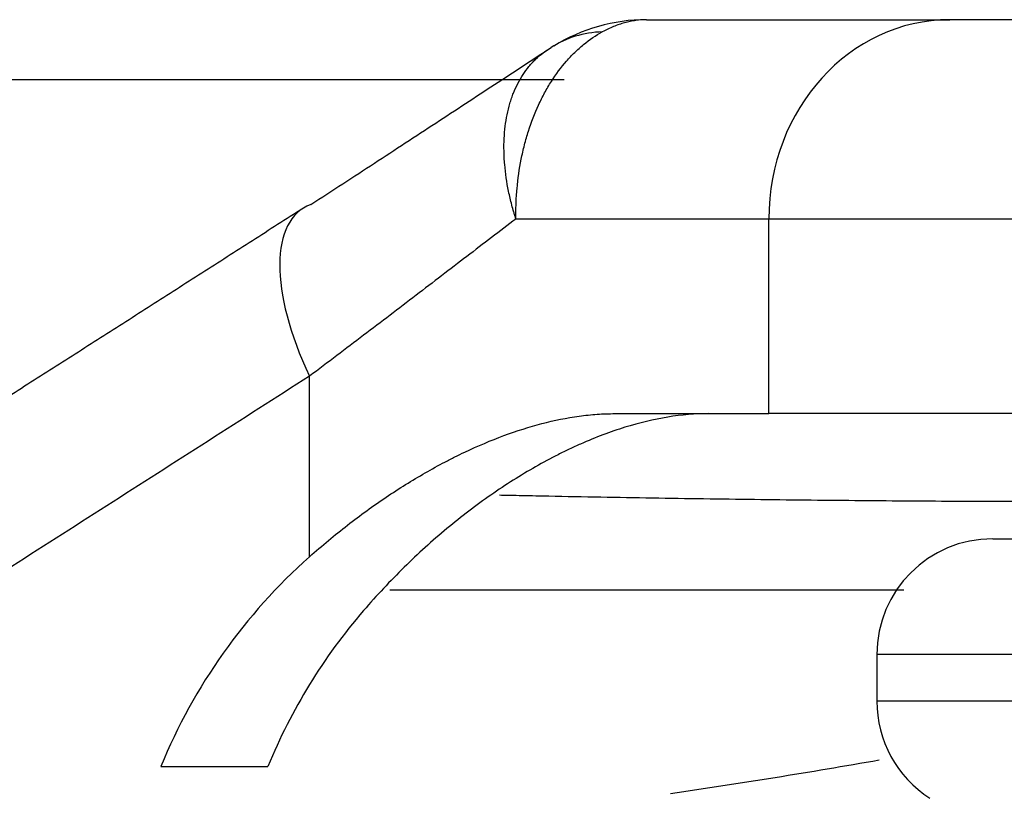
# Model space of a CAD drawing. Units: millimetres. Extents: x 0 to 10140, y 0 to 7232.
# Drawn here: x 5996 to 6017, y 3337 to 3354 of the extents above; entities that cross this region are included whole.
import ezdxf

# ---------------------------------------------------------------- set-up
doc = ezdxf.new("R2010")
doc.units = ezdxf.units.MM
doc.layers.add('LG-Product', color=3, linetype='Continuous')

msp = doc.modelspace()

# ---------------------------------------------------------------- linework, layer by layer
at = {"layer": 'LG-Product'}
for p, q in [((6009.712, 3353.502), (6016.254, 3353.502)), ((6050.782, 3353.502), (6016.254, 3353.502)), ((6007.935, 3352.202), (5951.921, 3352.202)), ((6012.351, 3349.202), (6006.895, 3349.202)), ((6012.351, 3345.002), (6012.351, 3349.202)), ((6055.082, 3349.202), (6012.351, 3349.202)), ((6002.443, 3341.915), (6002.443, 3345.811)), ((6009.03, 3345.002), (6012.351, 3345.002)), ((6055.082, 3345.002), (6012.351, 3345.002)), ((6017.182, 3342.302), (6048.182, 3342.302)), ((6014.682, 3339.802), (6014.682, 3338.802)), ((6050.682, 3339.802), (6014.682, 3339.802)), ((6032.682, 3338.802), (6014.682, 3338.802)), ((5999.235, 3337.391), (6001.545, 3337.391))]:
    msp.add_line(p, q, dxfattribs=at)
for centre, radius, start, end in [((6017.182, 3339.802), 2.5, 90, 180), ((6017.182, 3338.802), 2.5, 180, 237.1388), ((5989.254, 3482.002), 146.7, 278.22167, 280.00206)]:
    msp.add_arc(centre, radius, start, end, dxfattribs=at)
for centre, major_axis, ratio, start_param, end_param in [((6009.712, 3349.702), (0, 3.8), 0.998564, 0, 0.554294), ((6016.254, 3349.202), (0, -4.3), 0.907618, 3.141593, 4.712389), ((6009.654, 3349.672), (1.917, -3.281), 0.733007, 2.763637, 3.17647), ((6004.62, 3345.811), (2.32, -3.62), 0.443283, 3.044029, 4.43557), ((6010.557, 3332.702), (0, 12.3), 0.995648, 0.724219, 1.179739), ((6012.866, 3332.702), (0, 12.3), 0.995648, 0.857252, 1.179739)]:
    msp.add_ellipse(centre, major_axis=major_axis, ratio=ratio, start_param=start_param, end_param=end_param, dxfattribs=at)
for points, knots in [([(6009.712, 3353.502), (6009.635, 3353.502), (6009.558, 3353.497), (6009.44, 3353.48), (6009.4, 3353.474), (6009.321, 3353.457), (6009.281, 3353.447), (6009.161, 3353.414), (6009.081, 3353.387), (6008.92, 3353.321), (6008.84, 3353.283), (6008.759, 3353.24)], [0, 0, 0, 0, 0.25, 0.25, 0.375, 0.375, 0.5, 0.5, 0.75, 0.75, 1, 1, 1, 1]), ([(6006.895, 3349.202), (6006.895, 3349.23), (6006.894, 3349.257), (6006.894, 3349.312), (6006.895, 3349.395), (6006.896, 3349.477), (6006.902, 3349.64), (6006.909, 3349.748), (6006.938, 3350.07), (6006.968, 3350.281), (6007.02, 3350.542), (6007.031, 3350.594), (6007.055, 3350.698), (6007.067, 3350.749), (6007.107, 3350.902), (6007.135, 3351.002), (6007.229, 3351.295), (6007.302, 3351.482), (6007.425, 3351.75), (6007.469, 3351.838), (6007.538, 3351.965), (6007.562, 3352.007), (6007.61, 3352.09), (6007.635, 3352.13), (6007.761, 3352.328), (6007.869, 3352.473), (6008.042, 3352.673), (6008.102, 3352.736), (6008.194, 3352.826), (6008.226, 3352.855), (6008.289, 3352.912), (6008.321, 3352.94), (6008.484, 3353.073), (6008.619, 3353.164), (6008.759, 3353.24)], [0, 0, 0, 0, 0.015625, 0.015625, 0.03125, 0.0625, 0.0625, 0.125, 0.125, 0.25, 0.25, 0.28125, 0.28125, 0.3125, 0.3125, 0.375, 0.375, 0.5, 0.5, 0.5625, 0.5625, 0.59375, 0.59375, 0.625, 0.625, 0.75, 0.75, 0.8125, 0.8125, 0.84375, 0.84375, 0.875, 0.875, 1, 1, 1, 1]), ([(6002.468, 3349.514), (6002.934, 3349.815), (6003.392, 3350.113), (6004.291, 3350.7), (6004.731, 3350.989), (6005.596, 3351.556), (6006.019, 3351.834), (6006.849, 3352.378), (6007.256, 3352.644), (6007.654, 3352.902)], [0, 0, 0, 0, 0.25, 0.25, 0.5, 0.5, 0.75, 0.75, 1, 1, 1, 1]), ([(6006.895, 3349.202), (6006.887, 3349.228), (6006.879, 3349.253), (6006.864, 3349.303), (6006.841, 3349.378), (6006.82, 3349.453), (6006.781, 3349.603), (6006.758, 3349.701), (6006.697, 3349.996), (6006.669, 3350.19), (6006.649, 3350.428), (6006.645, 3350.476), (6006.64, 3350.571), (6006.639, 3350.618), (6006.636, 3350.758), (6006.637, 3350.85), (6006.651, 3351.118), (6006.672, 3351.289), (6006.722, 3351.535), (6006.742, 3351.615), (6006.776, 3351.732), (6006.788, 3351.771), (6006.814, 3351.846), (6006.828, 3351.883), (6006.9, 3352.064), (6006.969, 3352.198), (6007.088, 3352.381), (6007.152, 3352.468), (6007.222, 3352.548), (6007.27, 3352.6), (6007.295, 3352.626), (6007.422, 3352.748), (6007.533, 3352.832), (6007.654, 3352.902)], [0, 0, 0, 0, 0.015625, 0.015625, 0.03125, 0.0625, 0.0625, 0.125, 0.125, 0.25, 0.25, 0.28125, 0.28125, 0.3125, 0.3125, 0.375, 0.375, 0.5, 0.5, 0.5625, 0.5625, 0.59375, 0.59375, 0.625, 0.625, 0.75, 0.75, 0.8125, 0.84375, 0.84375, 0.875, 0.875, 1, 1, 1, 1]), ([(6006.895, 3349.202), (6006.547, 3348.939), (6006.194, 3348.669), (6005.475, 3348.119), (6005.11, 3347.839), (6004.369, 3347.272), (6003.992, 3346.984), (6003.226, 3346.402), (6002.838, 3346.108), (6002.443, 3345.811)], [0, 0, 0, 0, 0.25, 0.25, 0.5, 0.5, 0.75, 0.75, 1, 1, 1, 1]), ([(6002.443, 3345.811), (6000.986, 3344.877), (5999.53, 3343.945), (5996.615, 3342.083), (5995.157, 3341.153), (5993.699, 3340.223)], [0, 0, 0, 0, 0.5, 0.5, 1, 1, 1, 1]), ([(6002.443, 3341.915), (6002.713, 3342.155), (6002.986, 3342.382), (6003.537, 3342.81), (6003.815, 3343.011), (6004.374, 3343.388), (6004.656, 3343.563), (6005.08, 3343.806), (6005.222, 3343.884), (6005.435, 3343.996), (6005.506, 3344.032), (6005.648, 3344.103), (6005.72, 3344.138), (6006.075, 3344.306), (6006.356, 3344.425), (6006.912, 3344.63), (6007.186, 3344.717), (6007.727, 3344.857), (6007.994, 3344.911), (6008.323, 3344.957), (6008.388, 3344.965), (6008.519, 3344.978), (6008.583, 3344.984), (6008.777, 3344.998), (6008.904, 3345.002), (6009.03, 3345.002)], [0, 0, 0, 0, 0.125, 0.125, 0.25, 0.25, 0.375, 0.375, 0.4375, 0.4375, 0.46875, 0.46875, 0.5, 0.5, 0.625, 0.625, 0.75, 0.75, 0.875, 0.875, 0.90625, 0.90625, 0.9375, 0.9375, 1, 1, 1, 1]), ([(6011.057, 3345.002), (6010.767, 3345.002), (6010.471, 3344.977), (6009.867, 3344.878), (6009.559, 3344.804), (6008.933, 3344.61), (6008.614, 3344.491), (6008.209, 3344.311), (6008.127, 3344.274), (6007.966, 3344.197), (6007.885, 3344.158), (6007.642, 3344.035), (6007.48, 3343.948), (6006.997, 3343.672), (6006.676, 3343.469), (6006.037, 3343.024), (6005.72, 3342.782), (6005.248, 3342.39), (6005.092, 3342.255), (6004.785, 3341.977), (6004.633, 3341.834), (6004.183, 3341.392), (6003.891, 3341.081), (6003.608, 3340.753)], [0, 0, 0, 0, 0.125, 0.125, 0.25, 0.25, 0.375, 0.375, 0.40625, 0.40625, 0.4375, 0.4375, 0.5, 0.5, 0.625, 0.625, 0.75, 0.75, 0.8125, 0.8125, 0.875, 0.875, 1, 1, 1, 1]), ([(6019.17, 3343.101), (6019.058, 3343.101), (6018.946, 3343.101), (6018.66, 3343.101), (6018.487, 3343.102), (6017.966, 3343.103), (6017.617, 3343.104), (6016.566, 3343.107), (6015.153, 3343.115), (6013, 3343.134), (6011.542, 3343.153), (6010.073, 3343.174), (6009.332, 3343.186), (6008.213, 3343.207), (6007.651, 3343.217), (6007.086, 3343.229), (6006.779, 3343.235), (6006.661, 3343.238), (6006.542, 3343.24)], [0, 0, 0, 0, 0.028011, 0.028011, 0.070972, 0.070972, 0.156894, 0.156894, 0.328738, 0.500581, 0.672425, 0.672425, 0.844268, 0.844268, 0.93019, 0.973151, 0.973151, 1, 1, 1, 1]), ([(6004.172, 3341.202), (6004.484, 3341.202), (6004.794, 3341.202), (6006.501, 3341.202), (6007.878, 3341.202), (6009.913, 3341.202), (6011.26, 3341.202), (6013.251, 3341.202), (6014.558, 3341.202), (6015.226, 3341.202), (6015.246, 3341.202), (6015.266, 3341.202)], [0, 0, 0, 0, 0.080936, 0.080936, 0.446333, 0.446333, 0.629032, 0.81173, 0.994429, 0.994429, 1, 1, 1, 1])]:
    msp.add_open_spline(points, degree=3, knots=knots, dxfattribs=at)
msp.add_open_spline([(6002.3, 3349.432), (5997.937, 3346.632), (5993.563, 3343.853)], degree=2, dxfattribs=at)

doc.saveas('drawing.dxf')
